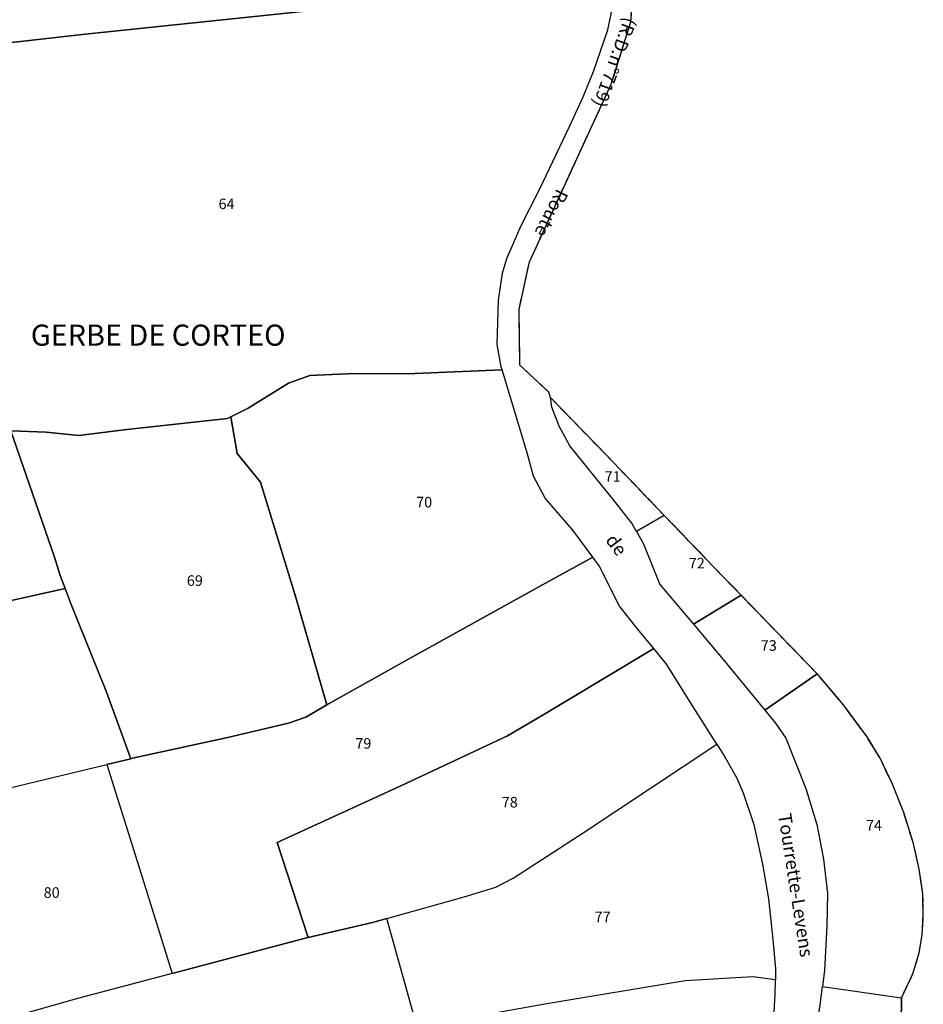
# Model space of a CAD drawing. Units: metres. Extents: x 1039839 to 1043116, y 6303868 to 6309809.
# Drawn here: x 1042054 to 1042225, y 6307845 to 6308031 of the extents above; entities that cross this region are included whole.
import ezdxf
from ezdxf.enums import TextEntityAlignment as Align

# ---------------------------------------------------------------- set-up
doc = ezdxf.new("R2010")
doc.units = ezdxf.units.M
doc.linetypes.add('TOPO2', pattern=[2.4, 2, -0.4])
doc.linetypes.add('TOPO5', pattern=[5.4, 3, -1, 0.4, -1])
for name, color, linetype in [('ig_cad_lieudit', 7, 'ByLayer'), ('ig_cad_lieudit_texte', 210, 'CONTINUOUS'), ('ig_cad_limcom', 1, 'TOPO5'), ('ig_cad_nom_voie', 8, 'CONTINUOUS'), ('ig_cad_parcel', 3, 'CONTINUOUS'), ('ig_cad_parcel_num', 3, 'CONTINUOUS'), ('ig_cad_section', 20, 'TOPO2')]:
    doc.layers.add(name, color=color, linetype=linetype)
doc.styles.add('Times New Roman', font='times.ttf')

msp = doc.modelspace()

# ---------------------------------------------------------------- linework, layer by layer
at = {"layer": 'ig_cad_lieudit'}
msp.add_lwpolyline([(1042220.46, 6307821.34), (1042220.8, 6307845.82), (1042222.91, 6307850.37), (1042224.15, 6307854.34), (1042224.69, 6307857.77), (1042224.91, 6307861.48), (1042224.83, 6307865.42), (1042224.15, 6307870.17), (1042222.99, 6307875.19), (1042221.21, 6307880.87), (1042219.07, 6307886.26), (1042216.72, 6307891.14), (1042214.26, 6307895.17), (1042209.79, 6307901.24), (1042205.07, 6307906.86), (1042204.82, 6307907.13), (1042190.44, 6307921.97), (1042187.02, 6307925.51), (1042175.91, 6307937.08), (1042164.79, 6307948.65), (1042154.37, 6307959.38), (1042154.06, 6307960.4), (1042148.62, 6307965.49), (1042148.45, 6307976.03), (1042150.41, 6307985), (1042153.36, 6307991.44), (1042165.88, 6308018.6), (1042169.6, 6308030.39), (1042169.92, 6308034.74)], dxfattribs=at)
at = {"layer": 'ig_cad_limcom'}
msp.add_lwpolyline([(1042220.46, 6307821.34), (1042220.8, 6307845.82), (1042222.91, 6307850.37), (1042224.15, 6307854.34), (1042224.69, 6307857.77), (1042224.91, 6307861.48), (1042224.83, 6307865.42), (1042224.15, 6307870.17), (1042222.99, 6307875.19), (1042221.21, 6307880.87), (1042219.07, 6307886.26), (1042216.72, 6307891.14), (1042214.26, 6307895.17), (1042209.79, 6307901.24), (1042205.07, 6307906.86), (1042204.82, 6307907.13), (1042190.44, 6307921.97), (1042187.02, 6307925.51), (1042175.91, 6307937.08), (1042164.79, 6307948.65), (1042154.37, 6307959.38), (1042154.06, 6307960.4), (1042148.62, 6307965.49), (1042148.45, 6307976.03), (1042150.41, 6307985), (1042153.36, 6307991.44), (1042165.88, 6308018.6), (1042169.6, 6308030.39), (1042169.92, 6308034.74)], dxfattribs=at)
msp.add_lwpolyline([(1042220.46, 6307821.34), (1042220.8, 6307845.82), (1042222.91, 6307850.37), (1042224.15, 6307854.34), (1042224.69, 6307857.77), (1042224.91, 6307861.48), (1042224.83, 6307865.42), (1042224.15, 6307870.17), (1042222.99, 6307875.19), (1042221.21, 6307880.87), (1042219.07, 6307886.26), (1042216.72, 6307891.14), (1042214.26, 6307895.17), (1042209.79, 6307901.24), (1042205.07, 6307906.86), (1042204.82, 6307907.13), (1042190.44, 6307921.97), (1042187.02, 6307925.51), (1042175.91, 6307937.08), (1042164.79, 6307948.65), (1042154.37, 6307959.38), (1042154.06, 6307960.4), (1042148.62, 6307965.49), (1042148.45, 6307976.03), (1042150.41, 6307985), (1042153.36, 6307991.44), (1042165.88, 6308018.6), (1042169.6, 6308030.39), (1042169.92, 6308034.74)], dxfattribs=at)
msp.add_lwpolyline([(1042220.46, 6307821.34), (1042220.8, 6307845.82), (1042222.91, 6307850.37), (1042224.15, 6307854.34), (1042224.69, 6307857.77), (1042224.91, 6307861.48), (1042224.83, 6307865.42), (1042224.15, 6307870.17), (1042222.99, 6307875.19), (1042221.21, 6307880.87), (1042219.07, 6307886.26), (1042216.72, 6307891.14), (1042214.26, 6307895.17), (1042209.79, 6307901.24), (1042205.07, 6307906.86), (1042204.82, 6307907.13), (1042190.44, 6307921.97), (1042187.02, 6307925.51), (1042175.91, 6307937.08), (1042164.79, 6307948.65), (1042154.37, 6307959.38), (1042154.06, 6307960.4), (1042148.62, 6307965.49), (1042148.45, 6307976.03), (1042150.41, 6307985), (1042153.36, 6307991.44), (1042165.88, 6308018.6), (1042169.6, 6308030.39), (1042169.92, 6308034.74)], dxfattribs=at)
msp.add_lwpolyline([(1042220.46, 6307821.34), (1042220.8, 6307845.82), (1042222.91, 6307850.37), (1042224.15, 6307854.34), (1042224.69, 6307857.77), (1042224.91, 6307861.48), (1042224.83, 6307865.42), (1042224.15, 6307870.17), (1042222.99, 6307875.19), (1042221.21, 6307880.87), (1042219.07, 6307886.26), (1042216.72, 6307891.14), (1042214.26, 6307895.17), (1042209.79, 6307901.24), (1042205.07, 6307906.86), (1042204.82, 6307907.13), (1042190.44, 6307921.97), (1042187.02, 6307925.51), (1042175.91, 6307937.08), (1042164.79, 6307948.65), (1042154.37, 6307959.38), (1042154.06, 6307960.4), (1042148.62, 6307965.49), (1042148.45, 6307976.03), (1042150.41, 6307985), (1042153.36, 6307991.44), (1042165.88, 6308018.6), (1042169.6, 6308030.39), (1042169.92, 6308034.74)], dxfattribs=at)
msp.add_lwpolyline([(1042220.46, 6307821.34), (1042220.8, 6307845.82), (1042222.91, 6307850.37), (1042224.15, 6307854.34), (1042224.69, 6307857.77), (1042224.91, 6307861.48), (1042224.83, 6307865.42), (1042224.15, 6307870.17), (1042222.99, 6307875.19), (1042221.21, 6307880.87), (1042219.07, 6307886.26), (1042216.72, 6307891.14), (1042214.26, 6307895.17), (1042209.79, 6307901.24), (1042205.07, 6307906.86), (1042204.82, 6307907.13), (1042190.44, 6307921.97), (1042187.02, 6307925.51), (1042175.91, 6307937.08), (1042164.79, 6307948.65), (1042154.37, 6307959.38), (1042154.06, 6307960.4), (1042148.62, 6307965.49), (1042148.45, 6307976.03), (1042150.41, 6307985), (1042153.36, 6307991.44), (1042165.88, 6308018.6), (1042169.6, 6308030.39), (1042169.92, 6308034.74)], dxfattribs=at)
msp.add_lwpolyline([(1042220.46, 6307821.34), (1042220.8, 6307845.82), (1042222.91, 6307850.37), (1042224.15, 6307854.34), (1042224.69, 6307857.77), (1042224.91, 6307861.48), (1042224.83, 6307865.42), (1042224.15, 6307870.17), (1042222.99, 6307875.19), (1042221.21, 6307880.87), (1042219.07, 6307886.26), (1042216.72, 6307891.14), (1042214.26, 6307895.17), (1042209.79, 6307901.24), (1042205.07, 6307906.86), (1042204.82, 6307907.13), (1042190.44, 6307921.97), (1042187.02, 6307925.51), (1042175.91, 6307937.08), (1042164.79, 6307948.65), (1042154.37, 6307959.38), (1042154.06, 6307960.4), (1042148.62, 6307965.49), (1042148.45, 6307976.03), (1042150.41, 6307985), (1042153.36, 6307991.44), (1042165.88, 6308018.6), (1042169.6, 6308030.39), (1042169.92, 6308034.74)], dxfattribs=at)
msp.add_lwpolyline([(1042220.46, 6307821.34), (1042220.8, 6307845.82), (1042222.91, 6307850.37), (1042224.15, 6307854.34), (1042224.69, 6307857.77), (1042224.91, 6307861.48), (1042224.83, 6307865.42), (1042224.15, 6307870.17), (1042222.99, 6307875.19), (1042221.21, 6307880.87), (1042219.07, 6307886.26), (1042216.72, 6307891.14), (1042214.26, 6307895.17), (1042209.79, 6307901.24), (1042205.07, 6307906.86), (1042204.82, 6307907.13), (1042190.44, 6307921.97), (1042187.02, 6307925.51), (1042175.91, 6307937.08), (1042164.79, 6307948.65), (1042154.37, 6307959.38), (1042154.06, 6307960.4), (1042148.62, 6307965.49), (1042148.45, 6307976.03), (1042150.41, 6307985), (1042153.36, 6307991.44), (1042165.88, 6308018.6), (1042169.6, 6308030.39), (1042169.92, 6308034.74)], dxfattribs=at)
msp.add_lwpolyline([(1042220.46, 6307821.34), (1042220.8, 6307845.82), (1042222.91, 6307850.37), (1042224.15, 6307854.34), (1042224.69, 6307857.77), (1042224.91, 6307861.48), (1042224.83, 6307865.42), (1042224.15, 6307870.17), (1042222.99, 6307875.19), (1042221.21, 6307880.87), (1042219.07, 6307886.26), (1042216.72, 6307891.14), (1042214.26, 6307895.17), (1042209.79, 6307901.24), (1042205.07, 6307906.86), (1042204.82, 6307907.13), (1042190.44, 6307921.97), (1042187.02, 6307925.51), (1042175.91, 6307937.08), (1042164.79, 6307948.65), (1042154.37, 6307959.38), (1042154.06, 6307960.4), (1042148.62, 6307965.49), (1042148.45, 6307976.03), (1042150.41, 6307985), (1042153.36, 6307991.44), (1042165.88, 6308018.6), (1042169.6, 6308030.39), (1042169.92, 6308034.74)], dxfattribs=at)
msp.add_lwpolyline([(1042220.46, 6307821.34), (1042220.8, 6307845.82), (1042222.91, 6307850.37), (1042224.15, 6307854.34), (1042224.69, 6307857.77), (1042224.91, 6307861.48), (1042224.83, 6307865.42), (1042224.15, 6307870.17), (1042222.99, 6307875.19), (1042221.21, 6307880.87), (1042219.07, 6307886.26), (1042216.72, 6307891.14), (1042214.26, 6307895.17), (1042209.79, 6307901.24), (1042205.07, 6307906.86), (1042204.82, 6307907.13), (1042190.44, 6307921.97), (1042187.02, 6307925.51), (1042175.91, 6307937.08), (1042164.79, 6307948.65), (1042154.37, 6307959.38), (1042154.06, 6307960.4), (1042148.62, 6307965.49), (1042148.45, 6307976.03), (1042150.41, 6307985), (1042153.36, 6307991.44), (1042165.88, 6308018.6), (1042169.6, 6308030.39), (1042169.92, 6308034.74)], dxfattribs=at)
msp.add_lwpolyline([(1042220.46, 6307821.34), (1042220.8, 6307845.82), (1042222.91, 6307850.37), (1042224.15, 6307854.34), (1042224.69, 6307857.77), (1042224.91, 6307861.48), (1042224.83, 6307865.42), (1042224.15, 6307870.17), (1042222.99, 6307875.19), (1042221.21, 6307880.87), (1042219.07, 6307886.26), (1042216.72, 6307891.14), (1042214.26, 6307895.17), (1042209.79, 6307901.24), (1042205.07, 6307906.86), (1042204.82, 6307907.13), (1042190.44, 6307921.97), (1042187.02, 6307925.51), (1042175.91, 6307937.08), (1042164.79, 6307948.65), (1042154.37, 6307959.38), (1042154.06, 6307960.4), (1042148.62, 6307965.49), (1042148.45, 6307976.03), (1042150.41, 6307985), (1042153.36, 6307991.44), (1042165.88, 6308018.6), (1042169.6, 6308030.39), (1042169.92, 6308034.74)], dxfattribs=at)
msp.add_lwpolyline([(1042220.46, 6307821.34), (1042220.8, 6307845.82), (1042222.91, 6307850.37), (1042224.15, 6307854.34), (1042224.69, 6307857.77), (1042224.91, 6307861.48), (1042224.83, 6307865.42), (1042224.15, 6307870.17), (1042222.99, 6307875.19), (1042221.21, 6307880.87), (1042219.07, 6307886.26), (1042216.72, 6307891.14), (1042214.26, 6307895.17), (1042209.79, 6307901.24), (1042205.07, 6307906.86), (1042204.82, 6307907.13), (1042190.44, 6307921.97), (1042187.02, 6307925.51), (1042175.91, 6307937.08), (1042164.79, 6307948.65), (1042154.37, 6307959.38), (1042154.06, 6307960.4), (1042148.62, 6307965.49), (1042148.45, 6307976.03), (1042150.41, 6307985), (1042153.36, 6307991.44), (1042165.88, 6308018.6), (1042169.6, 6308030.39), (1042169.92, 6308034.74)], dxfattribs=at)
msp.add_lwpolyline([(1042220.46, 6307821.34), (1042220.8, 6307845.82), (1042222.91, 6307850.37), (1042224.15, 6307854.34), (1042224.69, 6307857.77), (1042224.91, 6307861.48), (1042224.83, 6307865.42), (1042224.15, 6307870.17), (1042222.99, 6307875.19), (1042221.21, 6307880.87), (1042219.07, 6307886.26), (1042216.72, 6307891.14), (1042214.26, 6307895.17), (1042209.79, 6307901.24), (1042205.07, 6307906.86), (1042204.82, 6307907.13), (1042190.44, 6307921.97), (1042187.02, 6307925.51), (1042175.91, 6307937.08), (1042164.79, 6307948.65), (1042154.37, 6307959.38), (1042154.06, 6307960.4), (1042148.62, 6307965.49), (1042148.45, 6307976.03), (1042150.41, 6307985), (1042153.36, 6307991.44), (1042165.88, 6308018.6), (1042169.6, 6308030.39), (1042169.92, 6308034.74)], dxfattribs=at)
msp.add_lwpolyline([(1042220.46, 6307821.34), (1042220.8, 6307845.82), (1042222.91, 6307850.37), (1042224.15, 6307854.34), (1042224.69, 6307857.77), (1042224.91, 6307861.48), (1042224.83, 6307865.42), (1042224.15, 6307870.17), (1042222.99, 6307875.19), (1042221.21, 6307880.87), (1042219.07, 6307886.26), (1042216.72, 6307891.14), (1042214.26, 6307895.17), (1042209.79, 6307901.24), (1042205.07, 6307906.86), (1042204.82, 6307907.13), (1042190.44, 6307921.97), (1042187.02, 6307925.51), (1042175.91, 6307937.08), (1042164.79, 6307948.65), (1042154.37, 6307959.38), (1042154.06, 6307960.4), (1042148.62, 6307965.49), (1042148.45, 6307976.03), (1042150.41, 6307985), (1042153.36, 6307991.44), (1042165.88, 6308018.6), (1042169.6, 6308030.39), (1042169.92, 6308034.74)], dxfattribs=at)
msp.add_lwpolyline([(1042220.46, 6307821.34), (1042220.8, 6307845.82), (1042222.91, 6307850.37), (1042224.15, 6307854.34), (1042224.69, 6307857.77), (1042224.91, 6307861.48), (1042224.83, 6307865.42), (1042224.15, 6307870.17), (1042222.99, 6307875.19), (1042221.21, 6307880.87), (1042219.07, 6307886.26), (1042216.72, 6307891.14), (1042214.26, 6307895.17), (1042209.79, 6307901.24), (1042205.07, 6307906.86), (1042204.82, 6307907.13), (1042190.44, 6307921.97), (1042187.02, 6307925.51), (1042175.91, 6307937.08), (1042164.79, 6307948.65), (1042154.37, 6307959.38), (1042154.06, 6307960.4), (1042148.62, 6307965.49), (1042148.45, 6307976.03), (1042150.41, 6307985), (1042153.36, 6307991.44), (1042165.88, 6308018.6), (1042169.6, 6308030.39), (1042169.92, 6308034.74)], dxfattribs=at)
msp.add_lwpolyline([(1042220.46, 6307821.34), (1042220.8, 6307845.82), (1042222.91, 6307850.37), (1042224.15, 6307854.34), (1042224.69, 6307857.77), (1042224.91, 6307861.48), (1042224.83, 6307865.42), (1042224.15, 6307870.17), (1042222.99, 6307875.19), (1042221.21, 6307880.87), (1042219.07, 6307886.26), (1042216.72, 6307891.14), (1042214.26, 6307895.17), (1042209.79, 6307901.24), (1042205.07, 6307906.86), (1042204.82, 6307907.13), (1042190.44, 6307921.97), (1042187.02, 6307925.51), (1042175.91, 6307937.08), (1042164.79, 6307948.65), (1042154.37, 6307959.38), (1042154.06, 6307960.4), (1042148.62, 6307965.49), (1042148.45, 6307976.03), (1042150.41, 6307985), (1042153.36, 6307991.44), (1042165.88, 6308018.6), (1042169.6, 6308030.39), (1042169.92, 6308034.74)], dxfattribs=at)
msp.add_lwpolyline([(1042220.46, 6307821.34), (1042220.8, 6307845.82), (1042222.91, 6307850.37), (1042224.15, 6307854.34), (1042224.69, 6307857.77), (1042224.91, 6307861.48), (1042224.83, 6307865.42), (1042224.15, 6307870.17), (1042222.99, 6307875.19), (1042221.21, 6307880.87), (1042219.07, 6307886.26), (1042216.72, 6307891.14), (1042214.26, 6307895.17), (1042209.79, 6307901.24), (1042205.07, 6307906.86), (1042204.82, 6307907.13), (1042190.44, 6307921.97), (1042187.02, 6307925.51), (1042175.91, 6307937.08), (1042164.79, 6307948.65), (1042154.37, 6307959.38), (1042154.06, 6307960.4), (1042148.62, 6307965.49), (1042148.45, 6307976.03), (1042150.41, 6307985), (1042153.36, 6307991.44), (1042165.88, 6308018.6), (1042169.6, 6308030.39), (1042169.92, 6308034.74)], dxfattribs=at)
msp.add_lwpolyline([(1042220.46, 6307821.34), (1042220.8, 6307845.82), (1042222.91, 6307850.37), (1042224.15, 6307854.34), (1042224.69, 6307857.77), (1042224.91, 6307861.48), (1042224.83, 6307865.42), (1042224.15, 6307870.17), (1042222.99, 6307875.19), (1042221.21, 6307880.87), (1042219.07, 6307886.26), (1042216.72, 6307891.14), (1042214.26, 6307895.17), (1042209.79, 6307901.24), (1042205.07, 6307906.86), (1042204.82, 6307907.13), (1042190.44, 6307921.97), (1042187.02, 6307925.51), (1042175.91, 6307937.08), (1042164.79, 6307948.65), (1042154.37, 6307959.38), (1042154.06, 6307960.4), (1042148.62, 6307965.49), (1042148.45, 6307976.03), (1042150.41, 6307985), (1042153.36, 6307991.44), (1042165.88, 6308018.6), (1042169.6, 6308030.39), (1042169.92, 6308034.74)], dxfattribs=at)
msp.add_lwpolyline([(1042220.46, 6307821.34), (1042220.8, 6307845.82), (1042222.91, 6307850.37), (1042224.15, 6307854.34), (1042224.69, 6307857.77), (1042224.91, 6307861.48), (1042224.83, 6307865.42), (1042224.15, 6307870.17), (1042222.99, 6307875.19), (1042221.21, 6307880.87), (1042219.07, 6307886.26), (1042216.72, 6307891.14), (1042214.26, 6307895.17), (1042209.79, 6307901.24), (1042205.07, 6307906.86), (1042204.82, 6307907.13), (1042190.44, 6307921.97), (1042187.02, 6307925.51), (1042175.91, 6307937.08), (1042164.79, 6307948.65), (1042154.37, 6307959.38), (1042154.06, 6307960.4), (1042148.62, 6307965.49), (1042148.45, 6307976.03), (1042150.41, 6307985), (1042153.36, 6307991.44), (1042165.88, 6308018.6), (1042169.6, 6308030.39), (1042169.92, 6308034.74)], dxfattribs=at)
msp.add_lwpolyline([(1042220.46, 6307821.34), (1042220.8, 6307845.82), (1042222.91, 6307850.37), (1042224.15, 6307854.34), (1042224.69, 6307857.77), (1042224.91, 6307861.48), (1042224.83, 6307865.42), (1042224.15, 6307870.17), (1042222.99, 6307875.19), (1042221.21, 6307880.87), (1042219.07, 6307886.26), (1042216.72, 6307891.14), (1042214.26, 6307895.17), (1042209.79, 6307901.24), (1042205.07, 6307906.86), (1042204.82, 6307907.13), (1042190.44, 6307921.97), (1042187.02, 6307925.51), (1042175.91, 6307937.08), (1042164.79, 6307948.65), (1042154.37, 6307959.38), (1042154.06, 6307960.4), (1042148.62, 6307965.49), (1042148.45, 6307976.03), (1042150.41, 6307985), (1042153.36, 6307991.44), (1042165.88, 6308018.6), (1042169.6, 6308030.39), (1042169.92, 6308034.74)], dxfattribs=at)
at = {"layer": 'ig_cad_parcel'}
for points in [[(1042164.84, 6308090.43), (1042088.51, 6308079.1), (1042049.64, 6308073.52), (1042013.33, 6308067.74), (1042013.34, 6308067.69), (1042016.34, 6308051.32), (1042018.95, 6308037.18), (1042021.47, 6308023.48), (1042021.46, 6308023.43), (1042021.45, 6308023.01), (1042031.31, 6308024.12), (1042065.79, 6308028.04), (1042111.09, 6308032.72), (1042167.17, 6308038.67), (1042167.31, 6308039.42), (1042168.02, 6308045.95), (1042168.15, 6308055), (1042167.71, 6308057.94), (1042166.47, 6308065.83), (1042164.14, 6308085.43)], [(1042145.26, 6307964.57), (1042128.71, 6307963.91), (1042115.96, 6307963.84), (1042108.86, 6307963.51), (1042104.85, 6307962.09), (1042097.2, 6307957.34), (1042093.96, 6307955.74), (1042095.11, 6307948.76), (1042099.54, 6307943.38), (1042106.21, 6307921.55), (1042112.11, 6307901.23), (1042127.86, 6307910.07), (1042152.22, 6307923.58), (1042162.38, 6307929.15), (1042158.61, 6307934.27), (1042153.38, 6307940.3), (1042151.19, 6307944.52), (1042149.99, 6307948.93)], [(1042175.91, 6307937.08), (1042170.67, 6307934.03), (1042169.76, 6307935.59), (1042166.34, 6307939.99), (1042158.04, 6307950.25), (1042156.02, 6307953.97), (1042154.67, 6307957.51), (1042154.37, 6307959.38), (1042164.79, 6307948.65)], [(1042017.25, 6307956.04), (1042016.18, 6307944.24), (1042016.51, 6307936.63), (1042017.52, 6307926.61), (1042019.49, 6307919.75), (1042021.21, 6307914.07), (1042062.61, 6307923.22), (1042061.64, 6307925.73), (1042060.58, 6307929.18), (1042052.32, 6307953.07), (1042038.86, 6307955.78), (1042025.8, 6307957.38), (1042020.21, 6307956.59)], [(1042093.96, 6307955.74), (1042093.3, 6307955.42), (1042074.27, 6307953.33), (1042065.2, 6307952.19), (1042059.02, 6307952.83), (1042052.42, 6307953.05), (1042052.32, 6307953.07), (1042060.58, 6307929.18), (1042061.64, 6307925.73), (1042062.61, 6307923.22), (1042063.76, 6307920.23), (1042070.39, 6307903.86), (1042075, 6307891.05), (1042075.36, 6307891.14), (1042093.04, 6307894.99), (1042104.85, 6307897.78), (1042108.15, 6307898.94), (1042112.11, 6307901.23), (1042106.21, 6307921.55), (1042099.54, 6307943.38), (1042095.11, 6307948.76)], [(1042175.91, 6307937.08), (1042170.67, 6307934.03), (1042171.95, 6307931.84), (1042175.06, 6307924.03), (1042181.44, 6307916.5), (1042190.44, 6307921.97), (1042187.02, 6307925.51)], [(1042162.38, 6307929.15), (1042152.22, 6307923.58), (1042127.86, 6307910.07), (1042112.11, 6307901.23), (1042108.15, 6307898.94), (1042104.85, 6307897.78), (1042093.04, 6307894.99), (1042075.36, 6307891.14), (1042075, 6307891.05), (1042070.49, 6307889.96), (1042077.25, 6307868.5), (1042082.85, 6307850.46), (1042108.49, 6307857.24), (1042108.56, 6307857.25), (1042102.72, 6307875.21), (1042125.97, 6307885.84), (1042146.29, 6307895.38), (1042153.77, 6307899.77), (1042173.96, 6307911.87), (1042170.86, 6307915.64), (1042167.45, 6307919.89), (1042163.58, 6307927.53)], [(1042062.61, 6307923.22), (1042021.21, 6307914.07), (1042024.54, 6307902.97), (1042029.89, 6307885.72), (1042031.38, 6307880.54), (1042051.9, 6307885.46), (1042070.49, 6307889.96), (1042075, 6307891.05), (1042070.39, 6307903.86), (1042063.76, 6307920.23)], [(1042190.44, 6307921.97), (1042181.44, 6307916.5), (1042187.4, 6307909.46), (1042194.95, 6307900.24), (1042204.82, 6307907.13)], [(1042173.96, 6307911.87), (1042153.77, 6307899.77), (1042146.29, 6307895.38), (1042125.97, 6307885.84), (1042102.72, 6307875.21), (1042108.56, 6307857.25), (1042120.72, 6307860.06), (1042123.45, 6307860.84), (1042138.04, 6307864.96), (1042144.09, 6307866.74), (1042147.36, 6307868.48), (1042160.55, 6307877.03), (1042185.83, 6307893.82), (1042181.84, 6307900.16), (1042176.35, 6307908.97)], [(1042204.82, 6307907.13), (1042194.95, 6307900.24), (1042196.97, 6307897.77), (1042198.89, 6307894.96), (1042202.69, 6307885.43), (1042204.78, 6307878.62), (1042206.05, 6307872.05), (1042206.76, 6307865.57), (1042206.69, 6307859.47), (1042206.24, 6307851.1), (1042205.86, 6307847.98), (1042220.8, 6307845.82), (1042222.91, 6307850.37), (1042224.15, 6307854.34), (1042224.69, 6307857.77), (1042224.91, 6307861.48), (1042224.83, 6307865.42), (1042224.15, 6307870.17), (1042222.99, 6307875.19), (1042221.21, 6307880.87), (1042219.07, 6307886.26), (1042216.72, 6307891.14), (1042214.26, 6307895.17), (1042209.79, 6307901.24), (1042205.07, 6307906.86)], [(1042129.69, 6307840.4), (1042129.18, 6307840.3), (1042123.45, 6307860.84), (1042138.04, 6307864.96), (1042144.09, 6307866.74), (1042147.36, 6307868.48), (1042160.55, 6307877.03), (1042185.83, 6307893.82), (1042187.44, 6307891.27), (1042189.6, 6307887.49), (1042190.84, 6307884.59), (1042192.87, 6307878.6), (1042194.47, 6307871.11), (1042195.62, 6307864.56), (1042196.43, 6307856.87), (1042196.93, 6307851.32), (1042196.93, 6307849.26), (1042192.68, 6307849.83), (1042179.89, 6307849.06), (1042153.73, 6307844.68)], [(1042082.85, 6307850.46), (1042065.22, 6307845.8), (1042044.71, 6307839.96), (1042043.09, 6307844.79), (1042036.45, 6307862.65), (1042034.99, 6307867.99), (1042031.38, 6307880.54), (1042051.9, 6307885.46), (1042070.49, 6307889.96), (1042077.25, 6307868.5)], [(1042108.56, 6307857.25), (1042108.49, 6307857.24), (1042082.85, 6307850.46), (1042065.22, 6307845.8), (1042044.71, 6307839.96), (1042044.89, 6307839.45), (1042047.47, 6307830.44), (1042048.11, 6307827.99), (1042052.18, 6307827.61), (1042054.91, 6307820.53), (1042055.35, 6307820.72), (1042059.71, 6307822.58), (1042062.26, 6307823.68), (1042067.5, 6307825.92), (1042071.25, 6307827.52), (1042073.54, 6307823.69), (1042084.97, 6307829.15), (1042089.63, 6307830.89), (1042102.16, 6307835.28), (1042111.94, 6307837.17), (1042129.18, 6307840.3), (1042123.45, 6307860.84), (1042120.72, 6307860.06)], [(1042134.38, 6307807.49), (1042149.7, 6307805.48), (1042192.29, 6307799.99), (1042192.62, 6307811.89), (1042193.62, 6307824.09), (1042195.06, 6307833.97), (1042196.72, 6307843.14), (1042196.91, 6307846.55), (1042196.93, 6307849.26), (1042192.68, 6307849.83), (1042179.89, 6307849.06), (1042153.73, 6307844.68), (1042129.69, 6307840.4)], [(1042220.8, 6307845.82), (1042220.46, 6307821.34), (1042219.89, 6307796.75), (1042210.81, 6307797.73), (1042198.36, 6307799.26), (1042199, 6307807.06), (1042201.52, 6307823.62), (1042205.37, 6307843.99), (1042205.86, 6307847.98)]]:
    msp.add_lwpolyline(points, close=True, dxfattribs=at)
for points in [[(1042052.42, 6307953.05), (1042059.02, 6307952.83), (1042065.2, 6307952.19), (1042074.27, 6307953.33), (1042093.3, 6307955.42), (1042093.96, 6307955.74), (1042097.2, 6307957.34), (1042104.85, 6307962.09), (1042108.86, 6307963.51), (1042115.96, 6307963.84), (1042128.71, 6307963.91), (1042145.26, 6307964.57), (1042145.09, 6307965.15), (1042144.32, 6307969.39), (1042144.54, 6307977.75), (1042145.29, 6307982.87), (1042146.12, 6307985.66), (1042148.85, 6307991.89), (1042152.29, 6307998.69), (1042158.05, 6308010.73), (1042160.57, 6308016.24), (1042162.51, 6308021.03), (1042165.24, 6308028.9), (1042166.53, 6308035.03)], [(1042111.09, 6308032.72), (1042065.79, 6308028.04), (1042031.31, 6308024.12)]]:
    msp.add_lwpolyline(points, dxfattribs=at)
at = {"layer": 'ig_cad_section'}
msp.add_lwpolyline([(1042220.46, 6307821.34), (1042220.8, 6307845.82), (1042222.91, 6307850.37), (1042224.15, 6307854.34), (1042224.69, 6307857.77), (1042224.91, 6307861.48), (1042224.83, 6307865.42), (1042224.15, 6307870.17), (1042222.99, 6307875.19), (1042221.21, 6307880.87), (1042219.07, 6307886.26), (1042216.72, 6307891.14), (1042214.26, 6307895.17), (1042209.79, 6307901.24), (1042205.07, 6307906.86), (1042204.82, 6307907.13), (1042190.44, 6307921.97), (1042187.02, 6307925.51), (1042175.91, 6307937.08), (1042164.79, 6307948.65), (1042154.37, 6307959.38), (1042154.06, 6307960.4), (1042148.62, 6307965.49), (1042148.45, 6307976.03), (1042150.41, 6307985), (1042153.36, 6307991.44), (1042165.88, 6308018.6), (1042169.6, 6308030.39), (1042169.92, 6308034.74)], dxfattribs=at)

# ---------------------------------------------------------------- texts
at = {"layer": 'ig_cad_lieudit_texte', "style": 'Times New Roman'}
msp.add_text('GERBE DE CORTEO', height=4, dxfattribs=at).set_placement((1042056.11, 6307967.91), align=Align.BOTTOM_LEFT)
at = {"layer": 'ig_cad_nom_voie', "style": 'Times New Roman'}
for s, rotation, p in [('(R.D.n°719)', 250.1, (1042167.68, 6308031.74)), ('Route', 243, (1042154.93, 6307999.36)), ('de', 306.8, (1042164.05, 6307931.9)), ('Tourrette-Levens', 278.9, (1042196.66, 6307880.4))]:
    msp.add_text(s, height=2.5, rotation=rotation, dxfattribs=at).set_placement(p, align=Align.BOTTOM_LEFT)
at = {"layer": 'ig_cad_parcel_num', "style": 'Times New Roman'}
for s, p in [('64', (1042091.62, 6307994.36)), ('71', (1042164.64, 6307942.81)), ('70', (1042128.99, 6307937.96)), ('72', (1042180.55, 6307926.42)), ('69', (1042085.62, 6307923.12)), ('73', (1042194.17, 6307910.84)), ('79', (1042117.49, 6307892.33)), ('78', (1042145.18, 6307881.21)), ('74', (1042214.07, 6307876.84)), ('80', (1042058.54, 6307864.13)), ('77', (1042162.74, 6307859.51))]:
    msp.add_text(s, height=2, dxfattribs=at).set_placement(p, align=Align.BOTTOM_LEFT)

doc.saveas('drawing.dxf')
